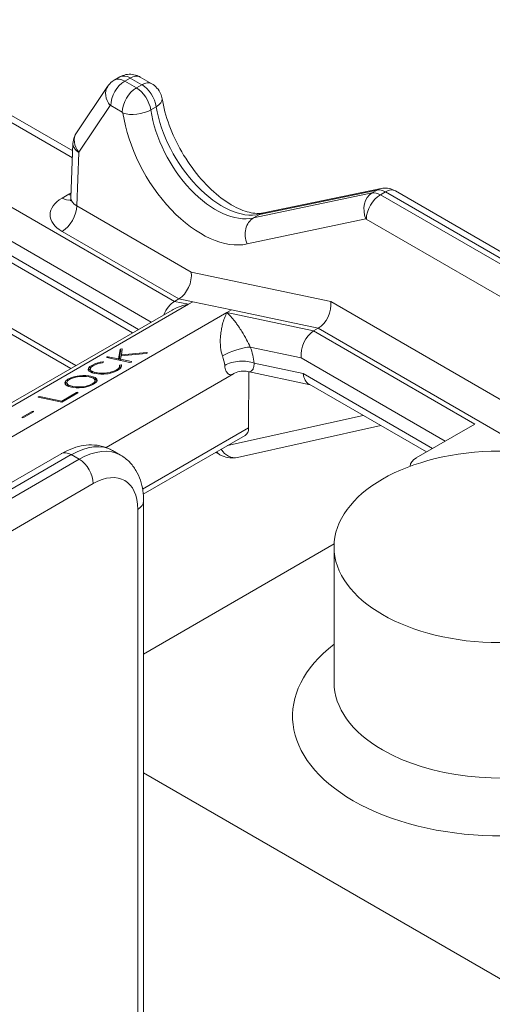
# Model space of a CAD drawing. Extents: x -0.1 to 96.4, y 6.1 to 101.1.
# Drawn here: x 23.2 to 26.2, y 50.3 to 56.4 of the extents above; entities that cross this region are included whole.
import ezdxf

# ---------------------------------------------------------------- set-up
doc = ezdxf.new("R2010")
doc.units = 0
doc.header["$MEASUREMENT"] = 0

# ---------------------------------------------------------------- blocks, each defined once
blk = doc.blocks.new('ASSEMBLY')
at = {"color": 0, "linetype": 'Continuous', "lineweight": 0, "extrusion": (-5.55112e-17, 0.816497, 0.57735)}
for p, q in [((-1.0917, 11.8522), (-2.5624, 12.7013)), ((-2.6078, 12.6246), (-1.1619, 11.7898)), ((-1.2, 11.7678), (-2.6076, 12.5804)), ((-1.2185, 11.7571), (-2.5942, 12.5514)), ((-1.2733, 12.5191), (-1.2568, 12.5286)), ((-1.1953, 12.5285), (-1.1605, 12.5084)), ((-1.2935, 12.5002), (-1.3877, 12.3599)), ((-1.2418, 12.516), (-1.2253, 12.5255)), ((-1.2069, 12.4959), (-1.2418, 12.516)), ((-1.2253, 12.5255), (-1.1905, 12.5054)), ((-1.2069, 12.4959), (-1.1905, 12.5054)), ((-1.3989, 12.3056), (-1.6419, 12.4459)), ((-1.3803, 12.3023), (-1.2861, 12.4426)), ((-1.2842, 12.4428), (-1.2494, 12.4227)), ((-1.1633, 12.4293), (-1.1468, 12.4388)), ((-1.6418, 12.4245), (-1.3996, 12.2847)), ((-1.3981, 12.3277), (-1.4041, 12.164)), ((-2.5003, 12.2998), (-1.3895, 11.6584)), ((-1.3864, 12.1399), (-1.3805, 12.3013)), ((-2.4896, 12.2759), (-1.4048, 11.6496)), ((-1.4104, 12.1755), (-1.431, 12.1636)), ((-0.4956, 12.179), (-0.8538, 12.1035)), ((-0.8352, 12.1142), (-0.4803, 12.1878)), ((-0.8235, 12.1187), (-0.4686, 12.1923)), ((-0.4956, 12.179), (-0.4803, 12.1878)), ((-0.4705, 12.1734), (-0.4552, 12.1823)), ((0.2781, 11.7412), (-0.4705, 12.1734)), ((-0.4552, 12.1823), (0.2934, 11.75)), ((-0.4252, 12.1853), (0.3234, 11.753)), ((-1.041, 11.9405), (-1.3864, 12.1399)), ((-0.8538, 12.1035), (-0.8352, 12.1142)), ((-0.8723, 12.0251), (-0.5142, 12.1005)), ((-0.513, 12.1003), (0.2357, 11.668)), ((-1.431, 12.0631), (-1.0787, 11.8597)), ((-0.6203, 11.8517), (-1.041, 11.9405)), ((-1.0787, 11.8597), (-1.0917, 11.8522)), ((-1.0492, 11.8432), (-1.0917, 11.8522)), ((-1.0787, 11.8597), (-1.0361, 11.8507)), ((-1.0787, 11.8597), (-1.0787, 11.8597)), ((-1.0361, 11.8507), (-1.0492, 11.8432)), ((-1.0361, 11.8507), (-0.92, 11.8262)), ((0.5236, 11.1913), (-0.6203, 11.8517)), ((-1.0993, 11.826), (-3.2917, 10.5602)), ((-1.0492, 11.8432), (-3.2727, 10.5594)), ((-0.9334, 11.8185), (-3.1901, 10.5156)), ((-0.92, 11.8262), (-0.9334, 11.8185)), ((-0.6719, 11.7629), (-0.9334, 11.8185)), ((-0.92, 11.8262), (-0.658, 11.7709)), ((-0.658, 11.7709), (-0.6719, 11.7629)), ((-0.1857, 11.4822), (-0.6719, 11.7629)), ((-0.658, 11.7709), (-0.658, 11.7709)), ((-0.0056, 11.3943), (-0.658, 11.7709)), ((-1.2604, 11.6786), (-1.2557, 11.7073)), ((-1.2543, 11.7015), (-1.2587, 11.6747)), ((-1.2557, 11.7073), (-1.2549, 11.7083)), ((-1.2543, 11.7015), (-1.2557, 11.7073)), ((-1.2549, 11.7083), (-1.2504, 11.7091)), ((-1.2535, 11.7024), (-1.2549, 11.7083)), ((-1.2535, 11.7024), (-1.2543, 11.7015)), ((-1.2503, 11.703), (-1.2535, 11.7024)), ((-1.2495, 11.7084), (-1.252, 11.691)), ((-1.252, 11.691), (-1.1754, 11.6979)), ((-1.2504, 11.7091), (-1.2495, 11.7084)), ((-1.2498, 11.7066), (-1.2504, 11.7091)), ((-1.1742, 11.6961), (-1.177, 11.6952)), ((-1.1754, 11.6979), (-1.1739, 11.6979)), ((-1.1749, 11.6959), (-1.1754, 11.6979)), ((-1.1739, 11.6979), (-1.1742, 11.6961)), ((-0.863, 11.7144), (-0.7095, 11.6818)), ((-1.3323, 11.6636), (-1.3259, 11.6661)), ((-1.3259, 11.6661), (-1.3159, 11.6685)), ((-1.3253, 11.6635), (-1.3259, 11.6661)), ((-1.3095, 11.6668), (-1.3203, 11.665)), ((-1.3159, 11.6685), (-1.3077, 11.6695)), ((-1.3153, 11.6658), (-1.3159, 11.6685)), ((-1.3066, 11.6676), (-1.3095, 11.6668)), ((-1.3077, 11.6695), (-1.3062, 11.6695)), ((-1.3072, 11.6674), (-1.3077, 11.6695)), ((-1.3062, 11.6695), (-1.3066, 11.6676)), ((-1.2962, 11.6827), (-1.2961, 11.6845)), ((-1.2262, 11.6678), (-1.2962, 11.6827)), ((-1.2961, 11.6845), (-1.2917, 11.6853)), ((-1.2956, 11.6826), (-1.2961, 11.6845)), ((-1.2917, 11.6853), (-1.2604, 11.6786)), ((-1.2908, 11.6816), (-1.2917, 11.6853)), ((-1.2595, 11.6749), (-1.2604, 11.6786)), ((-1.2525, 11.6884), (-1.2546, 11.6774)), ((-1.2546, 11.6774), (-1.2217, 11.6704)), ((-1.2538, 11.6737), (-1.2546, 11.6774)), ((-1.177, 11.6952), (-1.2525, 11.6884)), ((-1.2515, 11.6885), (-1.252, 11.691)), ((-1.2217, 11.6687), (-1.2262, 11.6678)), ((-1.2217, 11.6704), (-1.2217, 11.6687)), ((-0.7095, 11.6818), (-0.2748, 11.4308)), ((-1.3521, 11.6463), (-1.3509, 11.6508)), ((-1.3518, 11.6451), (-1.3521, 11.6463)), ((-1.352, 11.6455), (-1.3521, 11.6463)), ((-1.3503, 11.6422), (-1.352, 11.6455)), ((-1.3509, 11.6508), (-1.3468, 11.6553)), ((-1.3496, 11.645), (-1.3509, 11.6508)), ((-1.3496, 11.645), (-1.3503, 11.6422)), ((-1.3466, 11.6393), (-1.3503, 11.6422)), ((-1.3457, 11.6492), (-1.3496, 11.645)), ((-1.3468, 11.6553), (-1.3415, 11.6588)), ((-1.3455, 11.6496), (-1.3468, 11.6553)), ((-1.3406, 11.6368), (-1.3466, 11.6393)), ((-1.3433, 11.6534), (-1.3458, 11.6489)), ((-1.3458, 11.6489), (-1.3458, 11.6473)), ((-1.3458, 11.6473), (-1.344, 11.644)), ((-1.3444, 11.6415), (-1.3458, 11.6473)), ((-1.3427, 11.6382), (-1.3444, 11.6415)), ((-1.344, 11.644), (-1.34, 11.6412)), ((-1.3427, 11.6382), (-1.344, 11.644)), ((-1.3371, 11.6579), (-1.3433, 11.6534)), ((-1.341, 11.637), (-1.3427, 11.6382)), ((-1.3415, 11.6588), (-1.3323, 11.6636)), ((-1.3407, 11.6553), (-1.3415, 11.6588)), ((-1.3325, 11.6347), (-1.3406, 11.6368)), ((-1.34, 11.6412), (-1.3339, 11.6388)), ((-1.3389, 11.6364), (-1.34, 11.6412)), ((-1.333, 11.6602), (-1.3371, 11.6579)), ((-1.3339, 11.6388), (-1.3281, 11.6373)), ((-1.333, 11.6349), (-1.3339, 11.6388)), ((-1.3245, 11.6639), (-1.333, 11.6602)), ((-1.3316, 11.6608), (-1.3323, 11.6636)), ((-1.3281, 11.6373), (-1.3194, 11.636)), ((-1.3272, 11.6338), (-1.3281, 11.6373)), ((-1.3203, 11.665), (-1.3245, 11.6639)), ((-1.3012, 11.6358), (-1.296, 11.6362)), ((-1.296, 11.6362), (-1.285, 11.6383)), ((-1.2954, 11.6337), (-1.296, 11.6362)), ((-1.2818, 11.6365), (-1.2924, 11.6341)), ((-1.285, 11.6383), (-1.2753, 11.6413)), ((-1.2844, 11.6359), (-1.285, 11.6383)), ((-1.2724, 11.6396), (-1.2818, 11.6365)), ((-1.2753, 11.6413), (-1.268, 11.6448)), ((-1.2747, 11.6389), (-1.2753, 11.6413)), ((-1.2639, 11.6438), (-1.2724, 11.6396)), ((-1.268, 11.6448), (-1.2612, 11.6495)), ((-1.2674, 11.6421), (-1.268, 11.6448)), ((-1.2585, 11.6473), (-1.2639, 11.6438)), ((-1.2612, 11.6495), (-1.2593, 11.6517)), ((-1.2604, 11.6461), (-1.2612, 11.6495)), ((-1.2593, 11.6517), (-1.2574, 11.6559)), ((-1.2583, 11.6475), (-1.2593, 11.6517)), ((-1.2536, 11.6517), (-1.2585, 11.6473)), ((-1.2577, 11.6589), (-1.2567, 11.66)), ((-1.2563, 11.6531), (-1.2577, 11.6589)), ((-1.2574, 11.6559), (-1.2577, 11.6589)), ((-1.256, 11.6501), (-1.2574, 11.6559)), ((-1.2567, 11.66), (-1.2522, 11.6609)), ((-1.2553, 11.6542), (-1.2567, 11.66)), ((-1.256, 11.6501), (-1.2564, 11.6492)), ((-1.2553, 11.6542), (-1.2563, 11.6531)), ((-1.2563, 11.6531), (-1.256, 11.6501)), ((-1.252, 11.6548), (-1.2553, 11.6542)), ((-1.2516, 11.6557), (-1.2536, 11.6517)), ((-1.2522, 11.6609), (-1.2515, 11.6603)), ((-1.2515, 11.6582), (-1.2522, 11.6609)), ((-1.2515, 11.6603), (-1.2516, 11.6557)), ((-0.682, 11.6005), (-0.87, 11.6405)), ((-0.8681, 11.4709), (-0.8673, 11.6399)), ((-0.7037, 11.6343), (-0.8515, 11.6657)), ((-1.4228, 11.6072), (-1.4207, 11.6115)), ((-1.4218, 11.6028), (-1.4228, 11.6072)), ((-1.4218, 11.6029), (-1.4228, 11.6072)), ((-1.4207, 11.6115), (-1.4159, 11.6158)), ((-1.4194, 11.6056), (-1.4207, 11.6115)), ((-1.4169, 11.6078), (-1.4194, 11.6056)), ((-1.4146, 11.6122), (-1.4169, 11.608)), ((-1.4156, 11.6021), (-1.4169, 11.608)), ((-1.4169, 11.608), (-1.4157, 11.6041)), ((-1.4159, 11.6158), (-1.4131, 11.6175)), ((-1.4149, 11.6117), (-1.4159, 11.6158)), ((-1.4087, 11.6166), (-1.4146, 11.6122)), ((-1.4131, 11.6175), (-1.4048, 11.6215)), ((-1.4122, 11.614), (-1.4131, 11.6175)), ((-1.4078, 11.6171), (-1.4087, 11.6166)), ((-1.3993, 11.6209), (-1.4078, 11.6171)), ((-1.4048, 11.6215), (-1.3954, 11.6247)), ((-1.4042, 11.6187), (-1.4048, 11.6215)), ((-1.3896, 11.6237), (-1.3993, 11.6209)), ((-1.3954, 11.6247), (-1.385, 11.627)), ((-1.3948, 11.6222), (-1.3954, 11.6247)), ((-1.3787, 11.6254), (-1.3896, 11.6237)), ((-1.385, 11.627), (-1.3787, 11.6279)), ((-1.3844, 11.6245), (-1.385, 11.627)), ((-1.3787, 11.6279), (-1.3688, 11.6287)), ((-1.3781, 11.6255), (-1.3787, 11.6279)), ((-1.376, 11.6257), (-1.3787, 11.6254)), ((-1.3664, 11.6261), (-1.376, 11.6257)), ((-1.3688, 11.6287), (-1.3594, 11.6288)), ((-1.3682, 11.626), (-1.3688, 11.6287)), ((-1.3577, 11.6256), (-1.3664, 11.6261)), ((-1.3594, 11.6288), (-1.3507, 11.628)), ((-1.3587, 11.6256), (-1.3594, 11.6288)), ((-1.3491, 11.6243), (-1.3577, 11.6256)), ((-1.3507, 11.628), (-1.3445, 11.6269)), ((-1.3498, 11.6244), (-1.3507, 11.628)), ((-1.347, 11.6238), (-1.3491, 11.6243)), ((-1.34, 11.6217), (-1.347, 11.6238)), ((-1.3445, 11.6269), (-1.3373, 11.6249)), ((-1.3435, 11.6228), (-1.3445, 11.6269)), ((-1.3402, 11.6031), (-1.3342, 11.6076)), ((-1.3351, 11.6191), (-1.34, 11.6217)), ((-1.3373, 11.6249), (-1.3315, 11.6225)), ((-1.336, 11.6196), (-1.3373, 11.6249)), ((-1.3322, 11.6159), (-1.3351, 11.6191)), ((-1.3301, 11.6166), (-1.3346, 11.6185)), ((-1.3342, 11.6076), (-1.3315, 11.6119)), ((-1.3333, 11.6039), (-1.3342, 11.6076)), ((-1.3278, 11.6085), (-1.3329, 11.6041)), ((-1.3321, 11.6347), (-1.3325, 11.6347)), ((-1.3308, 11.6101), (-1.3322, 11.6159)), ((-1.3315, 11.6119), (-1.3322, 11.6159)), ((-1.3234, 11.6332), (-1.3321, 11.6347)), ((-1.3315, 11.6225), (-1.3278, 11.6195)), ((-1.3301, 11.6166), (-1.3315, 11.6225)), ((-1.3302, 11.6064), (-1.3315, 11.6119)), ((-1.3302, 11.6065), (-1.3308, 11.6101)), ((-1.3264, 11.6136), (-1.3301, 11.6166)), ((-1.3278, 11.6195), (-1.3263, 11.6171)), ((-1.3264, 11.6136), (-1.3278, 11.6195)), ((-1.3255, 11.6129), (-1.3278, 11.6085)), ((-1.3257, 11.6125), (-1.3264, 11.6136)), ((-1.3263, 11.6171), (-1.3255, 11.6129)), ((-1.3143, 11.6326), (-1.3234, 11.6332)), ((-1.3194, 11.636), (-1.3105, 11.6354)), ((-1.3186, 11.6329), (-1.3194, 11.636)), ((-1.3053, 11.6327), (-1.3143, 11.6326)), ((-1.3105, 11.6354), (-1.3012, 11.6358)), ((-1.3098, 11.6327), (-1.3105, 11.6354)), ((-1.2961, 11.6336), (-1.3053, 11.6327)), ((-1.3006, 11.6332), (-1.3012, 11.6358)), ((-0.9142, 11.6335), (-1.2984, 11.4116)), ((-1.2924, 11.6341), (-1.2961, 11.6336)), ((-0.313, 11.4087), (-0.7037, 11.6343)), ((-1.4319, 11.5515), (-1.3876, 11.577)), ((-1.4199, 11.6006), (-1.4218, 11.6029)), ((-1.4194, 11.6056), (-1.4211, 11.602)), ((-1.4161, 11.5976), (-1.4199, 11.6006)), ((-1.4103, 11.5951), (-1.4161, 11.5976)), ((-1.4143, 11.5982), (-1.4157, 11.6041)), ((-1.4157, 11.6041), (-1.4126, 11.601)), ((-1.4156, 11.6021), (-1.4143, 11.5982)), ((-1.4143, 11.5982), (-1.4119, 11.5958)), ((-1.4113, 11.5955), (-1.4126, 11.601)), ((-1.4126, 11.601), (-1.4075, 11.5984)), ((-1.4029, 11.5932), (-1.4103, 11.5951)), ((-1.4065, 11.5941), (-1.4075, 11.5984)), ((-1.4075, 11.5984), (-1.4005, 11.5963)), ((-1.397, 11.5922), (-1.4029, 11.5932)), ((-1.3996, 11.5926), (-1.4005, 11.5963)), ((-1.4005, 11.5963), (-1.3984, 11.5958)), ((-1.3976, 11.5923), (-1.3984, 11.5958)), ((-1.3984, 11.5958), (-1.3899, 11.5944)), ((-1.3884, 11.5913), (-1.397, 11.5922)), ((-1.3892, 11.5914), (-1.3899, 11.5944)), ((-1.3899, 11.5944), (-1.381, 11.594)), ((-1.379, 11.5914), (-1.3884, 11.5913)), ((-1.3876, 11.577), (-1.3831, 11.5779)), ((-1.3869, 11.5739), (-1.3876, 11.577)), ((-1.3831, 11.5779), (-1.3832, 11.5761)), ((-1.381, 11.594), (-1.3717, 11.5943)), ((-1.3804, 11.5914), (-1.381, 11.594)), ((-1.3695, 11.5922), (-1.379, 11.5914)), ((-1.3717, 11.5943), (-1.369, 11.5946)), ((-1.3712, 11.592), (-1.3717, 11.5943)), ((-1.3642, 11.5929), (-1.3695, 11.5922)), ((-1.369, 11.5946), (-1.3582, 11.5963)), ((-1.3685, 11.5923), (-1.369, 11.5946)), ((-1.3535, 11.5951), (-1.3642, 11.5929)), ((-1.3582, 11.5963), (-1.3487, 11.5992)), ((-1.3577, 11.5942), (-1.3582, 11.5963)), ((-1.3442, 11.5982), (-1.3535, 11.5951)), ((-1.3487, 11.5992), (-1.3402, 11.6031)), ((-1.3481, 11.5969), (-1.3487, 11.5992)), ((-1.336, 11.6022), (-1.3442, 11.5982)), ((-1.3396, 11.6005), (-1.3402, 11.6031)), ((-1.3329, 11.6041), (-1.336, 11.6022)), ((-0.3315, 11.3981), (-0.6858, 11.6026)), ((-1.5036, 11.5631), (-1.5033, 11.5648)), ((-1.4321, 11.5479), (-1.5036, 11.5631)), ((-1.5033, 11.5648), (-1.499, 11.5657)), ((-1.5029, 11.5629), (-1.5033, 11.5648)), ((-1.499, 11.5657), (-1.4319, 11.5515)), ((-1.4981, 11.5619), (-1.499, 11.5657)), ((-1.3832, 11.5761), (-1.4321, 11.5479)), ((-1.4312, 11.5484), (-1.4319, 11.5515)), ((-1.5514, 11.5033), (-1.5216, 11.5205)), ((-1.5172, 11.5195), (-1.547, 11.5023)), ((-1.5216, 11.5205), (-1.5171, 11.5213)), ((-1.5209, 11.5174), (-1.5216, 11.5205)), ((-1.5171, 11.5213), (-1.5172, 11.5195)), ((-1.5515, 11.5015), (-1.5514, 11.5033)), ((-1.547, 11.5023), (-1.5515, 11.5015)), ((-1.551, 11.5016), (-1.5514, 11.5033)), ((-0.5227, 11.5085), (-0.9315, 11.4175)), ((-1.188, 11.2863), (-0.8681, 11.4709)), ((-0.9017, 11.3817), (-0.4696, 11.4778)), ((-0.1857, 11.4822), (-0.3621, 11.3804)), ((-0.8786, 11.4481), (-1.1859, 11.2706)), ((-1.2543, 11.3885), (-1.2784, 11.4023)), ((-2.1405, 10.9847), (-1.4334, 11.3929)), ((-1.4034, 11.39), (-2.1105, 10.9817)), ((-2.0864, 10.9678), (-1.3793, 11.3761)), ((-1.3793, 11.3761), (-1.4034, 11.39)), ((-0.9672, 11.3969), (-0.9574, 11.3912)), ((-1.3369, 11.3026), (-2.044, 10.8943)), ((-1.2026, 7.5835), (-1.2026, 11.225)), ((-1.185, 7.608), (-1.185, 11.2495)), ((-0.6103, 11.1207), (-1.185, 10.7889)), ((-0.6105, 11.112), (-0.6105, 10.7038)), ((-1.185, 10.4311), (-0.0884, 9.798))]:
    blk.add_line(p, q, dxfattribs=at)
at = {"color": 0, "linetype": 'Continuous', "lineweight": 0}
for centre, major_axis, ratio, start_param, end_param in [((-1.2253, 12.4741), (0.0315, -0.0546), 0.577168, 2.356036, 3.141435), ((-1.2253, 12.4765), (0.03, 0.052), 0.57735, 0, 0.785398), ((-1.2436, 12.4668), (-0.0498, 0.0334), 0.781715, 6.283185, 7.482833), ((-1.2418, 12.467), (-0.03, -0.052), 0.57735, 3.926991, 5.491142), ((-1.2418, 12.4645), (-0.0315, 0.0546), 0.577533, 5.497945, 6.283344), ((-1.1905, 12.4564), (0.03, 0.052), 0.57735, 0, 0.785398), ((-1.1904, 12.454), (0.0315, -0.0546), 0.577168, 0.982252, 2.356036), ((-1.2069, 12.4469), (-0.03, -0.052), 0.57735, 3.926991, 5.491142), ((-1.207, 12.4444), (-0.0315, 0.0546), 0.577533, 4.124161, 5.497945), ((-1.2842, 12.4404), (-0.00149, 0.00261), 0.581174, 5.501132, 6.564827), ((-1.1884, 12.4532), (0.0592, 0.0096), 0.456924, 5.414375, 6.283185), ((-0.9501, 12.3703), (0.1437, -0.245), 0.572685, 4.120042, 6.094798), ((-1.2494, 12.4202), (-0.00149, 0.00261), 0.581174, 4.127351, 5.501132), ((-1.2049, 12.4437), (-0.0593, -0.009), 0.4494, 0.708334, 2.27783), ((-1.0084, 12.337), (0.1703, -0.2989), 0.581174, 4.127369, 6.101842), ((-0.966, 12.3611), (0.1403, -0.247), 0.581978, 4.128092, 6.102847), ((-1.3378, 12.3264), (-0.0498, 0.0334), 0.781715, 0, 1.199649), ((-1.3381, 12.3255), (-0.06, 0.0022), 0.593301, 0, 0.806647), ((-1.3784, 12.3), (-0.00149, 0.00261), 0.581174, 0.281633, 0.753836), ((-1.3234, 12.1252), (-0.123, 0.0001), 0.577484, 5.422061, 5.498259), ((-1.4104, 12.2269), (0.0315, -0.0546), 0.57735, 5.497787, 5.646955), ((-0.4717, 12.1247), (-0.0124, 0.0587), 0.800018, 0.25651, 1.821814), ((-0.4705, 12.1244), (0.03, 0.052), 0.57735, 0.785398, 2.34955), ((-0.4706, 12.122), (-0.0315, 0.0546), 0.577533, 5.497945, 6.095818), ((-0.4564, 12.1336), (-0.0122, 0.0588), 0.804336, 0, 0.259072), ((-0.4552, 12.1308), (0.0315, -0.0546), 0.577168, 2.356036, 2.953909), ((-0.4552, 12.1333), (0.03, 0.052), 0.57735, 0, 0.785398), ((-1.344, 12.1133), (-0.1231, 0.0001), 0.577216, 5.49849, 7.069055), ((-1.431, 12.215), (0.0315, -0.0546), 0.57735, 5.497787, 6.119432), ((-1.344, 12.1648), (-0.0601, -0.0021), 0.559376, 6.243091, 7.04974), ((-1.431, 12.1146), (0.0315, 0.0546), 0.57735, 3.926991, 5.491142), ((-0.513, 12.0978), (-0.00149, 0.00261), 0.581174, 5.501132, 6.099005), ((-1.0856, 11.9151), (0.0227, 0.0592), 0.656396, 3.822921, 5.387073), ((-1.0848, 11.7968), (0.0227, 0.0592), 0.657087, 0.681747, 1.569148), ((-0.6648, 11.8263), (-0.0227, -0.0592), 0.656396, 0.681329, 2.24548), ((-0.665, 11.7075), (-0.0227, -0.0592), 0.657087, 3.82334, 5.394136), ((-0.9075, 11.6887), (0.0593, 0.0213), 0.242944, 0.637492, 2.208288), ((-0.9588, 11.7117), (-0.0765, 0.1325), 0.57735, 4.05547, 4.410269), ((-1.0033, 11.6859), (0.045, -0.0779), 0.57735, 0.913877, 1.268677), ((-0.896, 11.64), (0.0627, 0.0066), 0.498618, 0.728906, 2.299703), ((-0.6591, 11.66), (-0.0227, -0.0592), 0.657087, 5.394136, 6.179535), ((-0.9071, 11.4951), (0.0289, -0.0468), 0.557037, 6.267038, 7.012425), ((-1.4034, 11.1858), (0.125, 0.2165), 0.57735, 0, 0.785398), ((-1.3793, 11.172), (0.125, 0.2165), 0.57735, 0, 0.785398), ((-0.914, 11.4373), (0.0124, -0.0556), 0.815397, 5.113665, 6.283185), ((-1.4034, 11.341), (-0.03, 0.052), 0.57735, 5.497787, 6.283185), ((-1.3793, 11.3271), (-0.03, 0.052), 0.57735, 3.926991, 5.497787), ((-0.9289, 11.4406), (-0.0285, -0.0494), 0.57735, 5.979757, 6.283185), ((-0.3175, 11.3547), (-0.063, 0), 0.57735, 5.497787, 6.275967), ((-1.3369, 11.1475), (0.095, 0.1645), 0.57735, 5.497787, 7.068583), ((-1.245, 11.2495), (0.06, 0), 0.57735, 5.497787, 6.283185), ((-0.1105, 10.6017), (0.625, 0), 0.57735, 2.498092, 3.926991), ((-0.1105, 10.6017), (0.625, 0), 0.57735, 3.926991, 6.926686), ((-0.1105, 10.7038), (0.5, 0), 0.57735, 3.141593, 3.926991), ((-0.1105, 10.7038), (0.5, 0), 0.57735, 3.926991, 6.283185)]:
    blk.add_ellipse(centre, major_axis=major_axis, ratio=ratio, start_param=start_param, end_param=end_param, dxfattribs=at)
blk.add_ellipse((-0.1105, 11.112), major_axis=(-0.5, 0), ratio=0.57735, dxfattribs=at)
for points, knots in [([(-1.2568, 12.5286), (-1.2511, 12.5319), (-1.2447, 12.5343), (-1.2319, 12.5369), (-1.2253, 12.5371), (-1.2124, 12.5356), (-1.206, 12.5337), (-1.1985, 12.5302), (-1.1969, 12.5294), (-1.1953, 12.5285)], [0, 0, 0, 0, 0.0197898, 0.0197898, 0.03923106, 0.03923106, 0.05876489, 0.05876489, 0.06417633, 0.06417633, 0.06417633, 0.06417633]), ([(-1.2935, 12.5002), (-1.2898, 12.5057), (-1.2851, 12.5107), (-1.2778, 12.5163), (-1.2756, 12.5178), (-1.2733, 12.5191)], [0, 0, 0, 0, 0.01985647, 0.01985647, 0.0277813, 0.0277813, 0.0277813, 0.0277813]), ([(-1.1605, 12.5084), (-1.1545, 12.5049), (-1.1491, 12.5005), (-1.1401, 12.4903), (-1.1364, 12.4845), (-1.1316, 12.4734), (-1.13, 12.4682), (-1.1291, 12.4629)], [0, 0, 0, 0, 0.02046958, 0.02046958, 0.04075709, 0.04075709, 0.0568457, 0.0568457, 0.0568457, 0.0568457]), ([(-1.1291, 12.4629), (-1.125, 12.4376), (-1.1177, 12.4103), (-1.0978, 12.3564), (-1.0849, 12.329), (-1.0547, 12.2768), (-1.0369, 12.2514), (-0.9991, 12.2063), (-0.9785, 12.186), (-0.938, 12.1535), (-0.9176, 12.1407), (-0.8807, 12.1237), (-0.8638, 12.1191), (-0.8397, 12.1166), (-0.831, 12.1171), (-0.8237, 12.1187)], [0, 0, 0, 0, 0.0896787, 0.0896787, 0.1791582, 0.1791582, 0.270588, 0.270588, 0.3620368, 0.3620368, 0.4516486, 0.4516486, 0.5380808, 0.5380808, 0.6003537, 0.6003537, 0.6003537, 0.6003537]), ([(-1.3981, 12.3277), (-1.3978, 12.3344), (-1.3965, 12.3412), (-1.3924, 12.3519), (-1.3902, 12.356), (-1.3877, 12.3599)], [0, 0, 0, 0, 0.02029046, 0.02029046, 0.03417093, 0.03417093, 0.03417093, 0.03417093]), ([(-0.4686, 12.1923), (-0.4621, 12.1936), (-0.4553, 12.1939), (-0.4423, 12.1924), (-0.4359, 12.1905), (-0.4284, 12.187), (-0.4268, 12.1862), (-0.4252, 12.1853)], [0, 0, 0, 0, 0.01983925, 0.01983925, 0.03935764, 0.03935764, 0.04477809, 0.04477809, 0.04477809, 0.04477809]), ([(-1.4065, 12.1552), (-1.4065, 12.1552), (-1.4065, 12.1552), (-1.4064, 12.1554), (-1.4058, 12.1564), (-1.4046, 12.1594), (-1.4041, 12.1617), (-1.4041, 12.164)], [0.03162907, 0.03162907, 0.03162907, 0.03162907, 0.03415099, 0.03415099, 0.05204233, 0.05204233, 0.07168254, 0.07168254, 0.07168254, 0.07168254]), ([(-0.8723, 12.0251), (-0.8723, 12.0252), (-0.8724, 12.0254), (-0.8755, 12.0326), (-0.8774, 12.0403), (-0.8788, 12.0558), (-0.8783, 12.0635), (-0.8749, 12.0779), (-0.872, 12.0846), (-0.8641, 12.0958), (-0.8593, 12.1003), (-0.8538, 12.1035)], [-0.00043593, -0.00043593, -0.00043593, -0.00043593, 0, 0, 0.02346086, 0.02346086, 0.04689954, 0.04689954, 0.07033819, 0.07033819, 0.09377683, 0.09377683, 0.09377683, 0.09377683]), ([(-1.0492, 11.8432), (-1.0605, 11.8414), (-1.0725, 11.8382), (-1.0891, 11.8313), (-1.0944, 11.8288), (-1.0993, 11.8259)], [0, 0, 0, 0, 0.03496598, 0.03496598, 0.05192981, 0.05192981, 0.05192981, 0.05192981]), ([(-0.947, 11.6876), (-0.9498, 11.6955), (-0.9517, 11.7044), (-0.9538, 11.7237), (-0.9538, 11.7342), (-0.9527, 11.7503), (-0.9521, 11.7563), (-0.9507, 11.765), (-0.9502, 11.7678), (-0.9488, 11.7749), (-0.9479, 11.7792), (-0.9451, 11.7898), (-0.9431, 11.7959), (-0.9387, 11.8078), (-0.9361, 11.8135), (-0.9334, 11.8185)], [0, 0, 0, 0, 0.0441424, 0.0441424, 0.0945908, 0.0945908, 0.1261211, 0.1261211, 0.1418863, 0.1418863, 0.1671105, 0.1671105, 0.2074692, 0.2074692, 0.2522422, 0.2522422, 0.2522422, 0.2522422]), ([(-0.863, 11.7144), (-0.8663, 11.7213), (-0.8701, 11.7289), (-0.8787, 11.7449), (-0.8837, 11.7534), (-0.8917, 11.7663), (-0.8948, 11.7711), (-0.8995, 11.7779), (-0.901, 11.7801), (-0.905, 11.7857), (-0.9074, 11.789), (-0.9137, 11.7972), (-0.9176, 11.8018), (-0.9254, 11.8107), (-0.9295, 11.8149), (-0.9334, 11.8185)], [0, 0, 0, 0, 0.0441424, 0.0441424, 0.0945908, 0.0945908, 0.1261211, 0.1261211, 0.1418863, 0.1418863, 0.1671105, 0.1671105, 0.2074692, 0.2074692, 0.2522422, 0.2522422, 0.2522422, 0.2522422]), ([(-0.9142, 11.6334), (-0.9176, 11.6315), (-0.9211, 11.6306), (-0.9279, 11.6318), (-0.9313, 11.634), (-0.9359, 11.6413), (-0.9374, 11.6449), (-0.9393, 11.6523), (-0.9398, 11.6555), (-0.9402, 11.6589)], [0.096329, 0.096329, 0.096329, 0.096329, 0.1457059, 0.1457059, 0.1982553, 0.1982553, 0.2310987, 0.2310987, 0.2516258, 0.2516258, 0.2516258, 0.2516258]), ([(-0.87, 11.6405), (-0.8767, 11.6419), (-0.8837, 11.6422), (-0.8973, 11.6405), (-0.9041, 11.6386), (-0.9116, 11.6349), (-0.9129, 11.6342), (-0.9142, 11.6335)], [0, 0, 0, 0, 0.02085681, 0.02085681, 0.04172319, 0.04172319, 0.04636212, 0.04636212, 0.04636212, 0.04636212]), ([(-0.87, 11.6404), (-0.8672, 11.6398), (-0.8646, 11.6399), (-0.8592, 11.6418), (-0.8566, 11.6442), (-0.8536, 11.6507), (-0.8527, 11.6539), (-0.8518, 11.6602), (-0.8516, 11.6629), (-0.8515, 11.6657)], [0.1047966, 0.1047966, 0.1047966, 0.1047966, 0.1457059, 0.1457059, 0.1982553, 0.1982553, 0.2310987, 0.2310987, 0.2516258, 0.2516258, 0.2516258, 0.2516258]), ([(-1.2784, 11.4023), (-1.2881, 11.4079), (-1.2985, 11.4122), (-1.3199, 11.4178), (-1.3309, 11.4192), (-1.3526, 11.4194), (-1.3633, 11.4183), (-1.3842, 11.414), (-1.3944, 11.4109), (-1.4143, 11.4031), (-1.424, 11.3984), (-1.4334, 11.3929)], [0.7853982, 0.7853982, 0.7853982, 0.7853982, 0.9424778, 0.9424778, 1.0995574, 1.0995574, 1.2566371, 1.2566371, 1.4137167, 1.4137167, 1.5707963, 1.5707963, 1.5707963, 1.5707963]), ([(-1.2543, 11.3885), (-1.2446, 11.3829), (-1.2357, 11.3759), (-1.2202, 11.3602), (-1.2135, 11.3514), (-1.2025, 11.3327), (-1.1981, 11.3229), (-1.1913, 11.3027), (-1.1889, 11.2922), (-1.1857, 11.2711), (-1.185, 11.2604), (-1.185, 11.2495)], [5.4977871, 5.4977871, 5.4977871, 5.4977871, 5.6548668, 5.6548668, 5.8119464, 5.8119464, 5.969026, 5.969026, 6.1261057, 6.1261057, 6.2831853, 6.2831853, 6.2831853, 6.2831853]), ([(-0.9017, 11.3817), (-0.9093, 11.38), (-0.9172, 11.3796), (-0.9328, 11.3812), (-0.9405, 11.3833), (-0.951, 11.3878), (-0.9542, 11.3894), (-0.9574, 11.3912)], [0, 0, 0, 0, 0.02417266, 0.02417266, 0.04868079, 0.04868079, 0.05992878, 0.05992878, 0.05992878, 0.05992878])]:
    blk.add_open_spline(points, degree=3, knots=knots, dxfattribs=at)
blk.add_open_spline([(-0.8352, 12.1142), (-0.8315, 12.1164), (-0.8276, 12.1179), (-0.8235, 12.1187)], degree=3, dxfattribs=at)

msp = doc.modelspace()

# ---------------------------------------------------------------- block references
at = {"lineweight": 0, "xscale": 2.062812003705176, "yscale": 2.062812003705176, "zscale": 2.062812003705182}
msp.add_blockref('ASSEMBLY', (26.4362, 30.184), dxfattribs=at)

doc.saveas('drawing.dxf')
